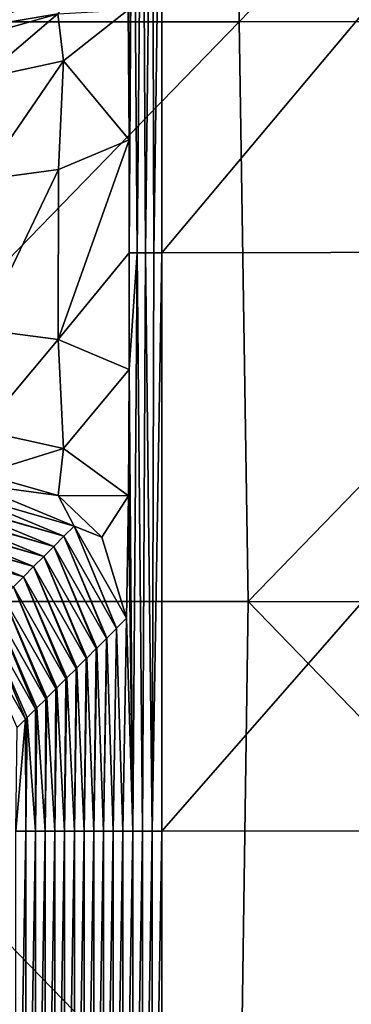
# Model space of a CAD drawing. Units: millimetres. Extents: x -60 to 60, y -22 to 22.
# Drawn here: x 16 to 17, y -3 to 1 of the extents above; entities that cross this region are included whole.
import ezdxf

# ---------------------------------------------------------------- set-up
doc = ezdxf.new("R2010")
doc.units = ezdxf.units.MM
doc.header["$LTSCALE"] = 41.718519
for name, color, linetype in [('11', 7, 'CONTINUOUS'), ('12', 7, 'CONTINUOUS'), ('2', 7, 'CONTINUOUS'), ('4', 7, 'CONTINUOUS'), ('50', 7, 'CONTINUOUS'), ('51', 7, 'CONTINUOUS'), ('56', 7, 'CONTINUOUS'), ('57', 7, 'CONTINUOUS')]:
    doc.layers.add(name, color=color, linetype=linetype)

msp = doc.modelspace()

# ---------------------------------------------------------------- linework, layer by layer
at = {"layer": '11', "linetype": 'CONTINUOUS'}
for points in [[(16.3843, 0.0035, 6.5), (16.1397, -0.2971, 6.5), (16.3843, 0.3946, 6.5), (16.3843, 0.0035, 6.5)], [(16.3843, 0.3946, 6.5), (16.1397, -0.2971, 6.5), (16.1401, 0.2912, 6.5), (16.3843, 0.3946, 6.5)], [(16.1401, 0.2912, 6.5), (15.876, -0.2616, 6.5), (15.8756, 0.2557, 6.5), (16.1401, 0.2912, 6.5)], [(16.1397, -0.2971, 6.5), (15.876, -0.2616, 6.5), (16.1401, 0.2912, 6.5), (16.1397, -0.2971, 6.5)], [(16.3843, -0.4006, 6.5), (16.1397, -0.2971, 6.5), (16.3843, 0.0035, 6.5), (16.3843, -0.4006, 6.5)]]:
    msp.add_3dface(points, dxfattribs=at)
at = {"layer": '12', "linetype": 'CONTINUOUS'}
for points in [[(16.3969, 2.0055, 5.7763), (16.3843, 0.3946, 6.5), (16.3818, 0.844, 6.6405), (16.3969, 2.0055, 5.7763)], [(16.3843, 0.0035, 6.5), (16.3843, 0.3946, 6.5), (16.3969, 2.0055, 5.7763), (16.3843, 0.0035, 6.5)], [(16.4127, 0.0035, 4.875), (16.3843, 0.0035, 6.5), (16.3969, 2.0055, 5.7763), (16.4127, 0.0035, 4.875)], [(16.4305, 2.0055, 3.8509), (16.4127, 0.0035, 4.875), (16.3969, 2.0055, 5.7763), (16.4305, 2.0055, 3.8509)], [(16.441, 0.0035, 3.25), (16.4127, 0.0035, 4.875), (16.4305, 2.0055, 3.8509), (16.441, 0.0035, 3.25)], [(16.4641, 2.0055, 1.9254), (16.441, 0.0035, 3.25), (16.4305, 2.0055, 3.8509), (16.4641, 2.0055, 1.9254)], [(16.4694, 0.0035, 1.625), (16.441, 0.0035, 3.25), (16.4641, 2.0055, 1.9254), (16.4694, 0.0035, 1.625)], [(16.4978, 2.0055), (16.4694, 0.0035, 1.625), (16.4641, 2.0055, 1.9254), (16.4978, 2.0055)], [(16.4978, 2.0055), (16.4978, 0.0035), (16.4694, 0.0035, 1.625), (16.4978, 2.0055)], [(16.3843, -0.4006, 6.5), (16.3843, 0.0035, 6.5), (16.4127, 0.0035, 4.875), (16.3843, -0.4006, 6.5)], [(16.3969, -1.9985, 5.7763), (16.3843, -0.4006, 6.5), (16.4127, 0.0035, 4.875), (16.3969, -1.9985, 5.7763)], [(16.4305, -1.9985, 3.8509), (16.3969, -1.9985, 5.7763), (16.4127, 0.0035, 4.875), (16.4305, -1.9985, 3.8509)], [(16.441, 0.0035, 3.25), (16.4305, -1.9985, 3.8509), (16.4127, 0.0035, 4.875), (16.441, 0.0035, 3.25)], [(16.4641, -1.9985, 1.9254), (16.4305, -1.9985, 3.8509), (16.441, 0.0035, 3.25), (16.4641, -1.9985, 1.9254)], [(16.4694, 0.0035, 1.625), (16.4641, -1.9985, 1.9254), (16.441, 0.0035, 3.25), (16.4694, 0.0035, 1.625)], [(16.4978, 0.0035), (16.4978, -1.9985), (16.4641, -1.9985, 1.9254), (16.4978, 0.0035)], [(16.4978, 0.0035), (16.4641, -1.9985, 1.9254), (16.4694, 0.0035, 1.625), (16.4978, 0.0035)], [(16.3843, -0.4006, 6.5), (16.3969, -1.9985, 5.7763), (16.382, -0.8372, 6.6329), (16.3843, -0.4006, 6.5)], [(16.382, -0.8372, 6.6329), (16.3969, -1.9985, 5.7763), (16.3757, -1.2615, 6.9913), (16.382, -0.8372, 6.6329)], [(16.3757, -1.2615, 6.9913), (16.3633, -1.9985, 7.7017), (16.3413, -1.2958, 8.9611), (16.3757, -1.2615, 6.9913)], [(16.3969, -1.9985, 5.7763), (16.3633, -1.9985, 7.7017), (16.3757, -1.2615, 6.9913), (16.3969, -1.9985, 5.7763)], [(16.3409, -1.2962, 8.9834), (16.3297, -1.9985, 9.6272), (16.307, -1.3302, 10.931), (16.3409, -1.2962, 8.9834)], [(16.3633, -1.9985, 7.7017), (16.3297, -1.9985, 9.6272), (16.3413, -1.2958, 8.9611), (16.3633, -1.9985, 7.7017)], [(16.3413, -1.2958, 8.9611), (16.3297, -1.9985, 9.6272), (16.3409, -1.2962, 8.9834), (16.3413, -1.2958, 8.9611)], [(16.306, -1.3312, 10.9848), (16.2961, -1.9985, 11.5526), (16.2726, -1.3646, 12.9008), (16.306, -1.3312, 10.9848)], [(16.3297, -1.9985, 9.6272), (16.2961, -1.9985, 11.5526), (16.307, -1.3302, 10.931), (16.3297, -1.9985, 9.6272)], [(16.307, -1.3302, 10.931), (16.2961, -1.9985, 11.5526), (16.306, -1.3312, 10.9848), (16.307, -1.3302, 10.931)], [(16.2711, -1.3661, 12.9862), (16.2625, -1.9985, 13.4781), (16.2382, -1.399, 14.8706), (16.2711, -1.3661, 12.9862)], [(16.2961, -1.9985, 11.5526), (16.2625, -1.9985, 13.4781), (16.2726, -1.3646, 12.9008), (16.2961, -1.9985, 11.5526)], [(16.2726, -1.3646, 12.9008), (16.2625, -1.9985, 13.4781), (16.2711, -1.3661, 12.9862), (16.2726, -1.3646, 12.9008)], [(16.2361, -1.401, 14.9876), (16.2289, -1.9985, 15.4035), (16.2038, -1.4334, 16.8405), (16.2361, -1.401, 14.9876)], [(16.2625, -1.9985, 13.4781), (16.2289, -1.9985, 15.4035), (16.2382, -1.399, 14.8706), (16.2625, -1.9985, 13.4781)], [(16.2382, -1.399, 14.8706), (16.2289, -1.9985, 15.4035), (16.2361, -1.401, 14.9876), (16.2382, -1.399, 14.8706)], [(16.2012, -1.4359, 16.989), (16.1953, -1.9985, 17.3289), (16.1694, -1.4677, 18.8103), (16.2012, -1.4359, 16.989)], [(16.2289, -1.9985, 15.4035), (16.1953, -1.9985, 17.3289), (16.2038, -1.4334, 16.8405), (16.2289, -1.9985, 15.4035)], [(16.2038, -1.4334, 16.8405), (16.1953, -1.9985, 17.3289), (16.2012, -1.4359, 16.989), (16.2038, -1.4334, 16.8405)], [(16.1663, -1.4709, 18.9904), (16.1617, -1.9985, 19.2544), (16.135, -1.5021, 20.7802), (16.1663, -1.4709, 18.9904)], [(16.1953, -1.9985, 17.3289), (16.1617, -1.9985, 19.2544), (16.1694, -1.4677, 18.8103), (16.1953, -1.9985, 17.3289)], [(16.1694, -1.4677, 18.8103), (16.1617, -1.9985, 19.2544), (16.1663, -1.4709, 18.9904), (16.1694, -1.4677, 18.8103)], [(16.1313, -1.5058, 20.9918), (16.1281, -1.9985, 21.1798), (16.1007, -1.5365, 22.75), (16.1313, -1.5058, 20.9918)], [(16.1617, -1.9985, 19.2544), (16.1281, -1.9985, 21.1798), (16.135, -1.5021, 20.7802), (16.1617, -1.9985, 19.2544)], [(16.135, -1.5021, 20.7802), (16.1281, -1.9985, 21.1798), (16.1313, -1.5058, 20.9918), (16.135, -1.5021, 20.7802)], [(16.0964, -1.5407, 22.9932), (16.0945, -1.9985, 23.1052), (16.0663, -1.5709, 24.7198), (16.0964, -1.5407, 22.9932)], [(16.1281, -1.9985, 21.1798), (16.0945, -1.9985, 23.1052), (16.1007, -1.5365, 22.75), (16.1281, -1.9985, 21.1798)], [(16.1007, -1.5365, 22.75), (16.0945, -1.9985, 23.1052), (16.0964, -1.5407, 22.9932), (16.1007, -1.5365, 22.75)], [(16.0615, -1.5757, 24.9946), (16.0608, -1.9985, 25.0307), (16.0319, -1.6052, 26.6897), (16.0615, -1.5757, 24.9946)], [(16.0945, -1.9985, 23.1052), (16.0608, -1.9985, 25.0307), (16.0663, -1.5709, 24.7198), (16.0945, -1.9985, 23.1052)], [(16.0663, -1.5709, 24.7198), (16.0608, -1.9985, 25.0307), (16.0615, -1.5757, 24.9946), (16.0663, -1.5709, 24.7198)], [(16.0272, -1.9985, 26.9561), (15.9936, -1.9985, 28.8815), (16.0265, -1.6106, 26.996), (16.0272, -1.9985, 26.9561)], [(16.0265, -1.6106, 26.996), (15.9936, -1.9985, 28.8815), (15.9975, -1.6396, 28.6595), (16.0265, -1.6106, 26.996)], [(16.0319, -1.6052, 26.6897), (16.0272, -1.9985, 26.9561), (16.0265, -1.6106, 26.996), (16.0319, -1.6052, 26.6897)], [(16.0608, -1.9985, 25.0307), (16.0272, -1.9985, 26.9561), (16.0319, -1.6052, 26.6897), (16.0608, -1.9985, 25.0307)], [(16.0272, -4.0005, 26.9561), (15.9936, -4.0005, 28.8815), (16.0272, -1.9985, 26.9561), (16.0272, -4.0005, 26.9561)], [(16.0272, -1.9985, 26.9561), (15.9936, -4.0005, 28.8815), (15.9936, -1.9985, 28.8815), (16.0272, -1.9985, 26.9561)], [(16.0608, -4.0005, 25.0307), (16.0272, -4.0005, 26.9561), (16.0608, -1.9985, 25.0307), (16.0608, -4.0005, 25.0307)], [(16.0608, -1.9985, 25.0307), (16.0272, -4.0005, 26.9561), (16.0272, -1.9985, 26.9561), (16.0608, -1.9985, 25.0307)], [(16.0945, -4.0005, 23.1052), (16.0608, -4.0005, 25.0307), (16.0945, -1.9985, 23.1052), (16.0945, -4.0005, 23.1052)], [(16.0945, -1.9985, 23.1052), (16.0608, -4.0005, 25.0307), (16.0608, -1.9985, 25.0307), (16.0945, -1.9985, 23.1052)], [(16.1281, -4.0005, 21.1798), (16.0945, -4.0005, 23.1052), (16.1281, -1.9985, 21.1798), (16.1281, -4.0005, 21.1798)], [(16.1281, -1.9985, 21.1798), (16.0945, -4.0005, 23.1052), (16.0945, -1.9985, 23.1052), (16.1281, -1.9985, 21.1798)], [(16.1617, -4.0005, 19.2544), (16.1281, -4.0005, 21.1798), (16.1617, -1.9985, 19.2544), (16.1617, -4.0005, 19.2544)], [(16.1617, -1.9985, 19.2544), (16.1281, -4.0005, 21.1798), (16.1281, -1.9985, 21.1798), (16.1617, -1.9985, 19.2544)], [(16.1953, -4.0005, 17.3289), (16.1617, -4.0005, 19.2544), (16.1953, -1.9985, 17.3289), (16.1953, -4.0005, 17.3289)], [(16.1953, -1.9985, 17.3289), (16.1617, -4.0005, 19.2544), (16.1617, -1.9985, 19.2544), (16.1953, -1.9985, 17.3289)], [(16.2289, -4.0005, 15.4035), (16.1953, -4.0005, 17.3289), (16.2289, -1.9985, 15.4035), (16.2289, -4.0005, 15.4035)], [(16.2289, -1.9985, 15.4035), (16.1953, -4.0005, 17.3289), (16.1953, -1.9985, 17.3289), (16.2289, -1.9985, 15.4035)], [(16.2625, -4.0005, 13.4781), (16.2289, -4.0005, 15.4035), (16.2625, -1.9985, 13.4781), (16.2625, -4.0005, 13.4781)], [(16.2625, -1.9985, 13.4781), (16.2289, -4.0005, 15.4035), (16.2289, -1.9985, 15.4035), (16.2625, -1.9985, 13.4781)], [(16.2961, -4.0005, 11.5526), (16.2625, -4.0005, 13.4781), (16.2961, -1.9985, 11.5526), (16.2961, -4.0005, 11.5526)], [(16.2961, -1.9985, 11.5526), (16.2625, -4.0005, 13.4781), (16.2625, -1.9985, 13.4781), (16.2961, -1.9985, 11.5526)], [(16.3297, -4.0005, 9.6272), (16.2961, -4.0005, 11.5526), (16.3297, -1.9985, 9.6272), (16.3297, -4.0005, 9.6272)], [(16.3297, -1.9985, 9.6272), (16.2961, -4.0005, 11.5526), (16.2961, -1.9985, 11.5526), (16.3297, -1.9985, 9.6272)], [(16.3633, -4.0005, 7.7017), (16.3297, -4.0005, 9.6272), (16.3633, -1.9985, 7.7017), (16.3633, -4.0005, 7.7017)], [(16.3633, -1.9985, 7.7017), (16.3297, -4.0005, 9.6272), (16.3297, -1.9985, 9.6272), (16.3633, -1.9985, 7.7017)], [(16.3969, -4.0005, 5.7763), (16.3633, -4.0005, 7.7017), (16.3969, -1.9985, 5.7763), (16.3969, -4.0005, 5.7763)], [(16.3969, -1.9985, 5.7763), (16.3633, -4.0005, 7.7017), (16.3633, -1.9985, 7.7017), (16.3969, -1.9985, 5.7763)], [(16.4305, -4.0005, 3.8509), (16.3969, -4.0005, 5.7763), (16.4305, -1.9985, 3.8509), (16.4305, -4.0005, 3.8509)], [(16.4305, -1.9985, 3.8509), (16.3969, -4.0005, 5.7763), (16.3969, -1.9985, 5.7763), (16.4305, -1.9985, 3.8509)], [(16.4641, -4.0005, 1.9254), (16.4305, -4.0005, 3.8509), (16.4641, -1.9985, 1.9254), (16.4641, -4.0005, 1.9254)], [(16.4641, -1.9985, 1.9254), (16.4305, -4.0005, 3.8509), (16.4305, -1.9985, 3.8509), (16.4641, -1.9985, 1.9254)], [(16.4978, -1.9985), (16.4978, -4.0005), (16.4641, -4.0005, 1.9254), (16.4978, -1.9985)], [(16.4978, -1.9985), (16.4641, -4.0005, 1.9254), (16.4641, -1.9985, 1.9254), (16.4978, -1.9985)]]:
    msp.add_3dface(points, dxfattribs=at)
at = {"layer": '2', "color": 7, "linetype": 'CONTINUOUS', "true_color": 0x57ebc8}
for points in [[(18.2474, 0.0067), (16.4978, 0.0035), (18.1772, 2.0087), (18.2474, 0.0067)], [(16.4978, 0.0035), (16.4978, 2.0055), (18.1772, 2.0087), (16.4978, 0.0035)], [(16.4978, 0.0035), (18.2474, 0.0067), (16.4978, -1.9985), (16.4978, 0.0035)], [(16.4978, -1.9985), (18.2474, 0.0067), (18.2274, -1.9953), (16.4978, -1.9985)], [(16.4978, -1.9985), (18.2274, -1.9953), (16.4978, -4.0005), (16.4978, -1.9985)], [(16.4978, -4.0005), (18.2274, -1.9953), (18.1574, -3.9973), (16.4978, -4.0005)]]:
    msp.add_3dface(points, dxfattribs=at)
at = {"layer": '4', "color": 7, "linetype": 'CONTINUOUS', "true_color": 0x57ebc8}
for points in [[(14.7628, 2.8112, 40.9841), (14.7882, 0.8024, 40.993), (16.7364, 2.8123, 40.9782), (14.7628, 2.8112, 40.9841)], [(14.7882, 0.8024, 40.993), (16.7645, 0.8028, 40.9883), (16.7364, 2.8123, 40.9782), (14.7882, 0.8024, 40.993)], [(16.7364, 2.8123, 40.9782), (16.7645, 0.8028, 40.9883), (18.7085, 2.8135, 40.97), (16.7364, 2.8123, 40.9782)], [(16.7645, 0.8028, 40.9883), (18.7392, 0.8031, 40.9813), (18.7085, 2.8135, 40.97), (16.7645, 0.8028, 40.9883)], [(14.7882, 0.8024, 40.993), (14.8195, -1.2033, 40.9922), (16.7645, 0.8028, 40.9883), (14.7882, 0.8024, 40.993)], [(14.8195, -1.2033, 40.9922), (16.7956, -1.2038, 40.9873), (16.7645, 0.8028, 40.9883), (14.8195, -1.2033, 40.9922)], [(16.7645, 0.8028, 40.9883), (16.7956, -1.2038, 40.9873), (18.7392, 0.8031, 40.9813), (16.7645, 0.8028, 40.9883)], [(16.7956, -1.2038, 40.9873), (18.77, -1.2044, 40.9801), (18.7392, 0.8031, 40.9813), (16.7956, -1.2038, 40.9873)], [(14.7942, -3.2098, 40.9801), (16.767, -3.211, 40.9739), (14.8195, -1.2033, 40.9922), (14.7942, -3.2098, 40.9801)], [(14.8195, -1.2033, 40.9922), (16.767, -3.211, 40.9739), (16.7956, -1.2038, 40.9873), (14.8195, -1.2033, 40.9922)], [(16.767, -3.211, 40.9739), (18.7381, -3.2124, 40.9652), (16.7956, -1.2038, 40.9873), (16.767, -3.211, 40.9739)], [(16.7956, -1.2038, 40.9873), (18.7381, -3.2124, 40.9652), (18.77, -1.2044, 40.9801), (16.7956, -1.2038, 40.9873)]]:
    msp.add_3dface(points, dxfattribs=at)
at = {"layer": '50', "linetype": 'CONTINUOUS'}
for points in [[(15.8146, 0.8167, 10.4913), (16.203, 0.9282, 8.4935), (15.8413, 0.79, 8.9611), (15.8146, 0.8167, 10.4913)], [(15.8495, 0.7818, 8.4899), (15.8413, 0.79, 8.9611), (16.203, 0.9282, 8.4935), (15.8495, 0.7818, 8.4899)], [(15.8495, 0.7818, 8.4899), (16.203, 0.9282, 8.4935), (16.1388, 0.8303, 6.988), (15.8495, 0.7818, 8.4899)], [(15.8757, 0.7556, 6.9913), (15.8495, 0.7818, 8.4899), (16.1388, 0.8303, 6.988), (15.8757, 0.7556, 6.9913)]]:
    msp.add_3dface(points, dxfattribs=at)
at = {"layer": '51', "linetype": 'CONTINUOUS'}
for points in [[(15.8415, -0.7959, 8.9611), (15.8759, -0.7615, 6.9913), (16.1398, -0.8369, 6.988), (15.8415, -0.7959, 8.9611)], [(15.8071, -0.8303, 10.931), (15.8411, -0.7963, 8.9834), (16.1945, -0.9428, 8.9871), (15.8071, -0.8303, 10.931)], [(15.8411, -0.7963, 8.9834), (15.8415, -0.7959, 8.9611), (16.1398, -0.8369, 6.988), (15.8411, -0.7963, 8.9834)], [(15.8411, -0.7963, 8.9834), (16.1398, -0.8369, 6.988), (16.1945, -0.9428, 8.9871), (15.8411, -0.7963, 8.9834)], [(15.7727, -0.8647, 12.9008), (15.8062, -0.8312, 10.9848), (16.1596, -0.9777, 10.9884), (15.7727, -0.8647, 12.9008)], [(15.8062, -0.8312, 10.9848), (15.8071, -0.8303, 10.931), (16.1945, -0.9428, 8.9871), (15.8062, -0.8312, 10.9848)], [(15.8062, -0.8312, 10.9848), (16.1945, -0.9428, 8.9871), (16.1596, -0.9777, 10.9884), (15.8062, -0.8312, 10.9848)], [(16.1398, -0.8369, 6.988), (16.2899, -0.9812, 6.9879), (16.1945, -0.9428, 8.9871), (16.1398, -0.8369, 6.988)], [(15.7384, -0.8991, 14.8706), (15.7712, -0.8662, 12.9862), (16.1246, -1.0127, 12.9898), (15.7384, -0.8991, 14.8706)], [(15.7712, -0.8662, 12.9862), (15.7727, -0.8647, 12.9008), (16.1596, -0.9777, 10.9884), (15.7712, -0.8662, 12.9862)], [(15.7712, -0.8662, 12.9862), (16.1596, -0.9777, 10.9884), (16.1246, -1.0127, 12.9898), (15.7712, -0.8662, 12.9862)], [(15.704, -0.9334, 16.8405), (15.7363, -0.9011, 14.9876), (16.0897, -1.0476, 14.9912), (15.704, -0.9334, 16.8405)], [(15.7363, -0.9011, 14.9876), (15.7384, -0.8991, 14.8706), (16.1246, -1.0127, 12.9898), (15.7363, -0.9011, 14.9876)], [(15.7363, -0.9011, 14.9876), (16.1246, -1.0127, 12.9898), (16.0897, -1.0476, 14.9912), (15.7363, -0.9011, 14.9876)], [(15.6696, -0.9678, 18.8103), (15.7014, -0.936, 16.989), (16.0548, -1.0825, 16.9926), (15.6696, -0.9678, 18.8103)], [(15.7014, -0.936, 16.989), (15.704, -0.9334, 16.8405), (16.0897, -1.0476, 14.9912), (15.7014, -0.936, 16.989)], [(15.7014, -0.936, 16.989), (16.0897, -1.0476, 14.9912), (16.0548, -1.0825, 16.9926), (15.7014, -0.936, 16.989)], [(16.1945, -0.9428, 8.9871), (16.3409, -1.2962, 8.9834), (16.1596, -0.9777, 10.9884), (16.1945, -0.9428, 8.9871)], [(16.3757, -1.2615, 6.9913), (16.3413, -1.2958, 8.9611), (16.1945, -0.9428, 8.9871), (16.3757, -1.2615, 6.9913)], [(16.2899, -0.9812, 6.9879), (16.3757, -1.2615, 6.9913), (16.1945, -0.9428, 8.9871), (16.2899, -0.9812, 6.9879)], [(16.3413, -1.2958, 8.9611), (16.3409, -1.2962, 8.9834), (16.1945, -0.9428, 8.9871), (16.3413, -1.2958, 8.9611)], [(15.6352, -1.0022, 20.7802), (15.6664, -0.971, 18.9904), (16.0198, -1.1175, 18.994), (15.6352, -1.0022, 20.7802)], [(15.6664, -0.971, 18.9904), (15.6696, -0.9678, 18.8103), (16.0548, -1.0825, 16.9926), (15.6664, -0.971, 18.9904)], [(15.6664, -0.971, 18.9904), (16.0548, -1.0825, 16.9926), (16.0198, -1.1175, 18.994), (15.6664, -0.971, 18.9904)], [(16.1596, -0.9777, 10.9884), (16.306, -1.3312, 10.9848), (16.1246, -1.0127, 12.9898), (16.1596, -0.9777, 10.9884)], [(16.3409, -1.2962, 8.9834), (16.307, -1.3302, 10.931), (16.1596, -0.9777, 10.9884), (16.3409, -1.2962, 8.9834)], [(16.307, -1.3302, 10.931), (16.306, -1.3312, 10.9848), (16.1596, -0.9777, 10.9884), (16.307, -1.3302, 10.931)], [(15.6315, -1.0059, 20.9918), (15.6352, -1.0022, 20.7802), (16.0198, -1.1175, 18.994), (15.6315, -1.0059, 20.9918)], [(15.6315, -1.0059, 20.9918), (16.0198, -1.1175, 18.994), (15.9849, -1.1524, 20.9954), (15.6315, -1.0059, 20.9918)], [(16.1246, -1.0127, 12.9898), (16.2711, -1.3661, 12.9862), (16.0897, -1.0476, 14.9912), (16.1246, -1.0127, 12.9898)], [(16.306, -1.3312, 10.9848), (16.2726, -1.3646, 12.9008), (16.1246, -1.0127, 12.9898), (16.306, -1.3312, 10.9848)], [(16.2726, -1.3646, 12.9008), (16.2711, -1.3661, 12.9862), (16.1246, -1.0127, 12.9898), (16.2726, -1.3646, 12.9008)], [(16.0897, -1.0476, 14.9912), (16.2361, -1.401, 14.9876), (16.0548, -1.0825, 16.9926), (16.0897, -1.0476, 14.9912)], [(16.2711, -1.3661, 12.9862), (16.2382, -1.399, 14.8706), (16.0897, -1.0476, 14.9912), (16.2711, -1.3661, 12.9862)], [(16.2382, -1.399, 14.8706), (16.2361, -1.401, 14.9876), (16.0897, -1.0476, 14.9912), (16.2382, -1.399, 14.8706)], [(16.0548, -1.0825, 16.9926), (16.2012, -1.4359, 16.989), (16.0198, -1.1175, 18.994), (16.0548, -1.0825, 16.9926)], [(16.2361, -1.401, 14.9876), (16.2038, -1.4334, 16.8405), (16.0548, -1.0825, 16.9926), (16.2361, -1.401, 14.9876)], [(16.2038, -1.4334, 16.8405), (16.2012, -1.4359, 16.989), (16.0548, -1.0825, 16.9926), (16.2038, -1.4334, 16.8405)], [(16.0198, -1.1175, 18.994), (16.1663, -1.4709, 18.9904), (15.9849, -1.1524, 20.9954), (16.0198, -1.1175, 18.994)], [(16.2012, -1.4359, 16.989), (16.1694, -1.4677, 18.8103), (16.0198, -1.1175, 18.994), (16.2012, -1.4359, 16.989)], [(16.1694, -1.4677, 18.8103), (16.1663, -1.4709, 18.9904), (16.0198, -1.1175, 18.994), (16.1694, -1.4677, 18.8103)], [(15.9849, -1.1524, 20.9954), (16.1313, -1.5058, 20.9918), (15.95, -1.1873, 22.9968), (15.9849, -1.1524, 20.9954)], [(16.1663, -1.4709, 18.9904), (16.135, -1.5021, 20.7802), (15.9849, -1.1524, 20.9954), (16.1663, -1.4709, 18.9904)], [(16.135, -1.5021, 20.7802), (16.1313, -1.5058, 20.9918), (15.9849, -1.1524, 20.9954), (16.135, -1.5021, 20.7802)], [(15.95, -1.1873, 22.9968), (16.0964, -1.5407, 22.9932), (15.915, -1.2222, 24.9982), (15.95, -1.1873, 22.9968)], [(16.1313, -1.5058, 20.9918), (16.1007, -1.5365, 22.75), (15.95, -1.1873, 22.9968), (16.1313, -1.5058, 20.9918)], [(16.1007, -1.5365, 22.75), (16.0964, -1.5407, 22.9932), (15.95, -1.1873, 22.9968), (16.1007, -1.5365, 22.75)], [(15.915, -1.2222, 24.9982), (16.0615, -1.5757, 24.9946), (15.8801, -1.2572, 26.9996), (15.915, -1.2222, 24.9982)], [(16.0964, -1.5407, 22.9932), (16.0663, -1.5709, 24.7198), (15.915, -1.2222, 24.9982), (16.0964, -1.5407, 22.9932)], [(16.0663, -1.5709, 24.7198), (16.0615, -1.5757, 24.9946), (15.915, -1.2222, 24.9982), (16.0663, -1.5709, 24.7198)], [(15.8801, -1.2572, 26.9996), (16.0265, -1.6106, 26.996), (15.8452, -1.2921, 29.001), (15.8801, -1.2572, 26.9996)], [(16.0615, -1.5757, 24.9946), (16.0319, -1.6052, 26.6897), (15.8801, -1.2572, 26.9996), (16.0615, -1.5757, 24.9946)], [(16.0319, -1.6052, 26.6897), (16.0265, -1.6106, 26.996), (15.8801, -1.2572, 26.9996), (16.0319, -1.6052, 26.6897)], [(16.0265, -1.6106, 26.996), (15.9975, -1.6396, 28.6595), (15.8452, -1.2921, 29.001), (16.0265, -1.6106, 26.996)]]:
    msp.add_3dface(points, dxfattribs=at)
at = {"layer": '56', "linetype": 'CONTINUOUS'}
for points in [[(15.876, -0.2616, 6.5), (16.1397, -0.2971, 6.5), (15.8759, -0.6121, 6.6434), (15.876, -0.2616, 6.5)], [(15.8759, -0.6121, 6.6434), (16.1397, -0.2971, 6.5), (16.1575, -0.674, 6.6413), (15.8759, -0.6121, 6.6434)], [(16.1397, -0.2971, 6.5), (16.3843, -0.4006, 6.5), (16.1575, -0.674, 6.6413), (16.1397, -0.2971, 6.5)], [(16.3843, -0.4006, 6.5), (16.382, -0.8372, 6.6329), (16.1575, -0.674, 6.6413), (16.3843, -0.4006, 6.5)], [(15.8759, -0.7615, 6.9913), (15.8759, -0.6121, 6.6434), (16.1575, -0.674, 6.6413), (15.8759, -0.7615, 6.9913)], [(16.1398, -0.8369, 6.988), (15.8759, -0.7615, 6.9913), (16.1575, -0.674, 6.6413), (16.1398, -0.8369, 6.988)], [(16.382, -0.8372, 6.6329), (16.1398, -0.8369, 6.988), (16.1575, -0.674, 6.6413), (16.382, -0.8372, 6.6329)], [(16.382, -0.8372, 6.6329), (16.2899, -0.9812, 6.9879), (16.1398, -0.8369, 6.988), (16.382, -0.8372, 6.6329)], [(16.382, -0.8372, 6.6329), (16.3757, -1.2615, 6.9913), (16.2899, -0.9812, 6.9879), (16.382, -0.8372, 6.6329)]]:
    msp.add_3dface(points, dxfattribs=at)
at = {"layer": '57', "linetype": 'CONTINUOUS'}
for points in [[(15.8757, 0.6061, 6.6434), (15.8757, 0.7556, 6.9913), (16.1388, 0.8303, 6.988), (15.8757, 0.6061, 6.6434)], [(15.8757, 0.6061, 6.6434), (16.1388, 0.8303, 6.988), (16.1574, 0.668, 6.6413), (15.8757, 0.6061, 6.6434)], [(16.1388, 0.8303, 6.988), (16.3818, 0.844, 6.6405), (16.1574, 0.668, 6.6413), (16.1388, 0.8303, 6.988)], [(16.3818, 0.844, 6.6405), (16.3843, 0.3946, 6.5), (16.1574, 0.668, 6.6413), (16.3818, 0.844, 6.6405)], [(16.1401, 0.2912, 6.5), (15.8756, 0.2557, 6.5), (16.1574, 0.668, 6.6413), (16.1401, 0.2912, 6.5)], [(15.8756, 0.2557, 6.5), (15.8757, 0.6061, 6.6434), (16.1574, 0.668, 6.6413), (15.8756, 0.2557, 6.5)], [(16.3843, 0.3946, 6.5), (16.1401, 0.2912, 6.5), (16.1574, 0.668, 6.6413), (16.3843, 0.3946, 6.5)]]:
    msp.add_3dface(points, dxfattribs=at)

doc.saveas('drawing.dxf')
